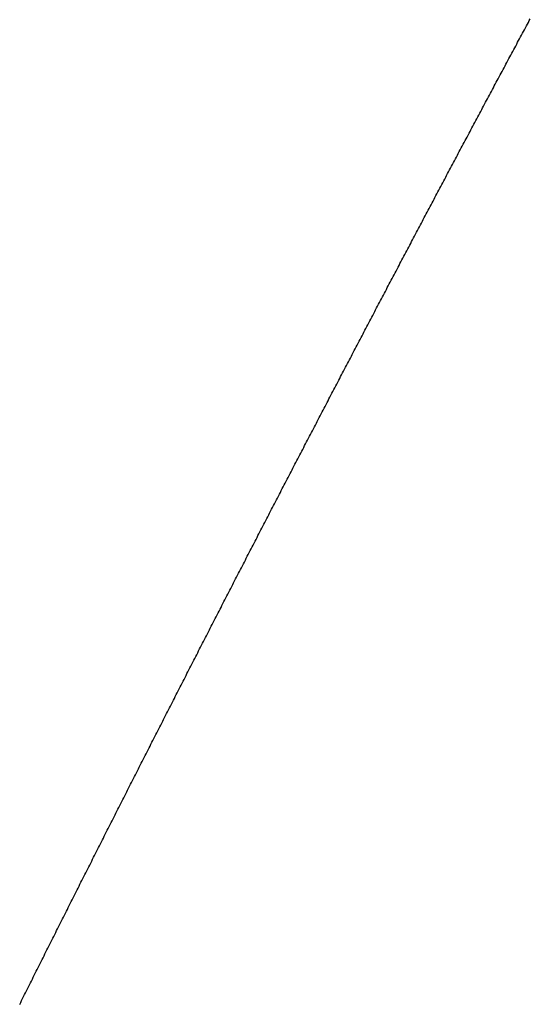
# Model space of a CAD drawing. Units: inches. Extents: x -2 to 2.64, y -1 to 2.83.
# Drawn here: x -2 to -1.95, y -0.67 to -0.57 of the extents above; entities that cross this region are included whole.
import ezdxf

# ---------------------------------------------------------------- set-up
doc = ezdxf.new("R2010")
doc.units = ezdxf.units.IN
doc.header["$MEASUREMENT"] = 0

msp = doc.modelspace()

# ---------------------------------------------------------------- linework, layer by layer
for p, q in [((-1.948, -0.56624), (-1.9479, -0.56605)), ((-1.9479, -0.56605), (-1.9478, -0.56587)), ((-1.9478, -0.56587), (-1.9477, -0.56568)), ((-1.9477, -0.56568), (-1.9476, -0.5655)), ((-1.9476, -0.5655), (-1.9475, -0.56531)), ((-1.9485, -0.56717), (-1.9484, -0.56699)), ((-1.9484, -0.56699), (-1.9483, -0.5668)), ((-1.9483, -0.5668), (-1.9482, -0.56661)), ((-1.9482, -0.56661), (-1.9481, -0.56643)), ((-1.9481, -0.56643), (-1.948, -0.56624)), ((-1.949, -0.56811), (-1.9489, -0.56792)), ((-1.9489, -0.56792), (-1.9488, -0.56773)), ((-1.9488, -0.56773), (-1.9487, -0.56755)), ((-1.9487, -0.56755), (-1.9486, -0.56736)), ((-1.9486, -0.56736), (-1.9485, -0.56717)), ((-1.9496, -0.56923), (-1.9495, -0.56904)), ((-1.9495, -0.56904), (-1.9494, -0.56885)), ((-1.9494, -0.56885), (-1.9493, -0.56867)), ((-1.9493, -0.56867), (-1.9492, -0.56848)), ((-1.9492, -0.56848), (-1.9491, -0.56829)), ((-1.9491, -0.56829), (-1.949, -0.56811)), ((-1.9501, -0.57016), (-1.95, -0.56997)), ((-1.95, -0.56997), (-1.9499, -0.56979)), ((-1.9499, -0.56979), (-1.9498, -0.5696)), ((-1.9498, -0.5696), (-1.9497, -0.56941)), ((-1.9497, -0.56941), (-1.9496, -0.56923)), ((-1.9507, -0.57128), (-1.9506, -0.57109)), ((-1.9506, -0.57109), (-1.9505, -0.57091)), ((-1.9505, -0.57091), (-1.9504, -0.57072)), ((-1.9504, -0.57072), (-1.9503, -0.57053)), ((-1.9503, -0.57053), (-1.9502, -0.57035)), ((-1.9502, -0.57035), (-1.9501, -0.57016)), ((-1.9512, -0.57222), (-1.9511, -0.57203)), ((-1.9511, -0.57203), (-1.951, -0.57184)), ((-1.951, -0.57184), (-1.9509, -0.57165)), ((-1.9509, -0.57165), (-1.9508, -0.57147)), ((-1.9508, -0.57147), (-1.9507, -0.57128)), ((-1.9518, -0.57334), (-1.9517, -0.57315)), ((-1.9517, -0.57315), (-1.9516, -0.57296)), ((-1.9516, -0.57296), (-1.9515, -0.57278)), ((-1.9515, -0.57278), (-1.9514, -0.57259)), ((-1.9514, -0.57259), (-1.9513, -0.5724)), ((-1.9513, -0.5724), (-1.9512, -0.57222)), ((-1.9523, -0.57428), (-1.9522, -0.57409)), ((-1.9522, -0.57409), (-1.9521, -0.5739)), ((-1.9521, -0.5739), (-1.952, -0.57371)), ((-1.952, -0.57371), (-1.9519, -0.57353)), ((-1.9519, -0.57353), (-1.9518, -0.57334)), ((-1.9528, -0.57521), (-1.9527, -0.57503)), ((-1.9527, -0.57503), (-1.9526, -0.57484)), ((-1.9526, -0.57484), (-1.9525, -0.57465)), ((-1.9525, -0.57465), (-1.9524, -0.57446)), ((-1.9524, -0.57446), (-1.9523, -0.57428)), ((-1.9534, -0.57634), (-1.9533, -0.57615)), ((-1.9533, -0.57615), (-1.9532, -0.57596)), ((-1.9532, -0.57596), (-1.9531, -0.57578)), ((-1.9531, -0.57578), (-1.953, -0.57559)), ((-1.953, -0.57559), (-1.9529, -0.5754)), ((-1.9529, -0.5754), (-1.9528, -0.57521)), ((-1.9539, -0.57728), (-1.9538, -0.57709)), ((-1.9538, -0.57709), (-1.9537, -0.5769)), ((-1.9537, -0.5769), (-1.9536, -0.57672)), ((-1.9536, -0.57672), (-1.9535, -0.57653)), ((-1.9535, -0.57653), (-1.9534, -0.57634)), ((-1.9544, -0.57822), (-1.9543, -0.57803)), ((-1.9543, -0.57803), (-1.9542, -0.57784)), ((-1.9542, -0.57784), (-1.9541, -0.57765)), ((-1.9541, -0.57765), (-1.954, -0.57747)), ((-1.954, -0.57747), (-1.9539, -0.57728)), ((-1.955, -0.57935), (-1.9549, -0.57916)), ((-1.9549, -0.57916), (-1.9548, -0.57897)), ((-1.9548, -0.57897), (-1.9547, -0.57878)), ((-1.9547, -0.57878), (-1.9546, -0.57859)), ((-1.9546, -0.57859), (-1.9545, -0.57841)), ((-1.9545, -0.57841), (-1.9544, -0.57822)), ((-1.9555, -0.58029), (-1.9554, -0.5801)), ((-1.9554, -0.5801), (-1.9553, -0.57991)), ((-1.9553, -0.57991), (-1.9552, -0.57972)), ((-1.9552, -0.57972), (-1.9551, -0.57953)), ((-1.9551, -0.57953), (-1.955, -0.57935)), ((-1.9561, -0.58142), (-1.956, -0.58123)), ((-1.956, -0.58123), (-1.9559, -0.58104)), ((-1.9559, -0.58104), (-1.9558, -0.58085)), ((-1.9558, -0.58085), (-1.9557, -0.58066)), ((-1.9557, -0.58066), (-1.9556, -0.58048)), ((-1.9556, -0.58048), (-1.9555, -0.58029)), ((-1.9566, -0.58236), (-1.9565, -0.58217)), ((-1.9565, -0.58217), (-1.9564, -0.58198)), ((-1.9564, -0.58198), (-1.9563, -0.58179)), ((-1.9563, -0.58179), (-1.9562, -0.58161)), ((-1.9562, -0.58161), (-1.9561, -0.58142)), ((-1.9571, -0.5833), (-1.957, -0.58311)), ((-1.957, -0.58311), (-1.9569, -0.58293)), ((-1.9569, -0.58293), (-1.9568, -0.58274)), ((-1.9568, -0.58274), (-1.9567, -0.58255)), ((-1.9567, -0.58255), (-1.9566, -0.58236)), ((-1.9577, -0.58444), (-1.9576, -0.58425)), ((-1.9576, -0.58425), (-1.9575, -0.58406)), ((-1.9575, -0.58406), (-1.9574, -0.58387)), ((-1.9574, -0.58387), (-1.9573, -0.58368)), ((-1.9573, -0.58368), (-1.9572, -0.58349)), ((-1.9572, -0.58349), (-1.9571, -0.5833)), ((-1.9582, -0.58538), (-1.9581, -0.58519)), ((-1.9581, -0.58519), (-1.958, -0.585)), ((-1.958, -0.585), (-1.9579, -0.58481)), ((-1.9579, -0.58481), (-1.9578, -0.58462)), ((-1.9578, -0.58462), (-1.9577, -0.58444)), ((-1.9587, -0.58633), (-1.9586, -0.58614)), ((-1.9586, -0.58614), (-1.9585, -0.58595)), ((-1.9585, -0.58595), (-1.9584, -0.58576)), ((-1.9584, -0.58576), (-1.9583, -0.58557)), ((-1.9583, -0.58557), (-1.9582, -0.58538)), ((-1.9593, -0.58746), (-1.9592, -0.58727)), ((-1.9592, -0.58727), (-1.9591, -0.58708)), ((-1.9591, -0.58708), (-1.959, -0.58689)), ((-1.959, -0.58689), (-1.9589, -0.5867)), ((-1.9589, -0.5867), (-1.9588, -0.58651)), ((-1.9588, -0.58651), (-1.9587, -0.58633)), ((-1.9598, -0.58841), (-1.9597, -0.58822)), ((-1.9597, -0.58822), (-1.9596, -0.58803)), ((-1.9596, -0.58803), (-1.9595, -0.58784)), ((-1.9595, -0.58784), (-1.9594, -0.58765)), ((-1.9594, -0.58765), (-1.9593, -0.58746)), ((-1.9604, -0.58954), (-1.9603, -0.58935)), ((-1.9603, -0.58935), (-1.9602, -0.58916)), ((-1.9602, -0.58916), (-1.9601, -0.58898)), ((-1.9601, -0.58898), (-1.96, -0.58879)), ((-1.96, -0.58879), (-1.9599, -0.5886)), ((-1.9599, -0.5886), (-1.9598, -0.58841)), ((-1.9609, -0.59049), (-1.9608, -0.5903)), ((-1.9608, -0.5903), (-1.9607, -0.59011)), ((-1.9607, -0.59011), (-1.9606, -0.58992)), ((-1.9606, -0.58992), (-1.9605, -0.58973)), ((-1.9605, -0.58973), (-1.9604, -0.58954)), ((-1.9614, -0.59144), (-1.9613, -0.59125)), ((-1.9613, -0.59125), (-1.9612, -0.59106)), ((-1.9612, -0.59106), (-1.9611, -0.59087)), ((-1.9611, -0.59087), (-1.961, -0.59068)), ((-1.961, -0.59068), (-1.9609, -0.59049)), ((-1.962, -0.59258), (-1.9619, -0.59239)), ((-1.9619, -0.59239), (-1.9618, -0.5922)), ((-1.9618, -0.5922), (-1.9617, -0.59201)), ((-1.9617, -0.59201), (-1.9616, -0.59182)), ((-1.9616, -0.59182), (-1.9615, -0.59163)), ((-1.9615, -0.59163), (-1.9614, -0.59144)), ((-1.9625, -0.59353), (-1.9624, -0.59334)), ((-1.9624, -0.59334), (-1.9623, -0.59315)), ((-1.9623, -0.59315), (-1.9622, -0.59296)), ((-1.9622, -0.59296), (-1.9621, -0.59277)), ((-1.9621, -0.59277), (-1.962, -0.59258)), ((-1.963, -0.59448), (-1.9629, -0.59429)), ((-1.9629, -0.59429), (-1.9628, -0.5941)), ((-1.9628, -0.5941), (-1.9627, -0.59391)), ((-1.9627, -0.59391), (-1.9626, -0.59372)), ((-1.9626, -0.59372), (-1.9625, -0.59353)), ((-1.9636, -0.59562), (-1.9635, -0.59543)), ((-1.9635, -0.59543), (-1.9634, -0.59524)), ((-1.9634, -0.59524), (-1.9633, -0.59505)), ((-1.9633, -0.59505), (-1.9632, -0.59486)), ((-1.9632, -0.59486), (-1.9631, -0.59467)), ((-1.9631, -0.59467), (-1.963, -0.59448)), ((-1.9641, -0.59657), (-1.964, -0.59638)), ((-1.964, -0.59638), (-1.9639, -0.59619)), ((-1.9639, -0.59619), (-1.9638, -0.596)), ((-1.9638, -0.596), (-1.9637, -0.59581)), ((-1.9637, -0.59581), (-1.9636, -0.59562)), ((-1.9646, -0.59753), (-1.9645, -0.59734)), ((-1.9645, -0.59734), (-1.9644, -0.59715)), ((-1.9644, -0.59715), (-1.9643, -0.59696)), ((-1.9643, -0.59696), (-1.9642, -0.59677)), ((-1.9642, -0.59677), (-1.9641, -0.59657)), ((-1.9651, -0.59848), (-1.965, -0.59829)), ((-1.965, -0.59829), (-1.9649, -0.5981)), ((-1.9649, -0.5981), (-1.9648, -0.59791)), ((-1.9648, -0.59791), (-1.9647, -0.59772)), ((-1.9647, -0.59772), (-1.9646, -0.59753)), ((-1.9657, -0.59963), (-1.9656, -0.59944)), ((-1.9656, -0.59944), (-1.9655, -0.59924)), ((-1.9655, -0.59924), (-1.9654, -0.59905)), ((-1.9654, -0.59905), (-1.9653, -0.59886)), ((-1.9653, -0.59886), (-1.9652, -0.59867)), ((-1.9652, -0.59867), (-1.9651, -0.59848)), ((-1.9662, -0.60058), (-1.9661, -0.60039)), ((-1.9661, -0.60039), (-1.966, -0.6002)), ((-1.966, -0.6002), (-1.9659, -0.60001)), ((-1.9659, -0.60001), (-1.9658, -0.59982)), ((-1.9658, -0.59982), (-1.9657, -0.59963)), ((-1.9667, -0.60154), (-1.9666, -0.60135)), ((-1.9666, -0.60135), (-1.9665, -0.60115)), ((-1.9665, -0.60115), (-1.9664, -0.60096)), ((-1.9664, -0.60096), (-1.9663, -0.60077)), ((-1.9663, -0.60077), (-1.9662, -0.60058)), ((-1.9673, -0.60268), (-1.9672, -0.60249)), ((-1.9672, -0.60249), (-1.9671, -0.6023)), ((-1.9671, -0.6023), (-1.967, -0.60211)), ((-1.967, -0.60211), (-1.9669, -0.60192)), ((-1.9669, -0.60192), (-1.9668, -0.60173)), ((-1.9668, -0.60173), (-1.9667, -0.60154)), ((-1.9678, -0.60364), (-1.9677, -0.60345)), ((-1.9677, -0.60345), (-1.9676, -0.60326)), ((-1.9676, -0.60326), (-1.9675, -0.60307)), ((-1.9675, -0.60307), (-1.9674, -0.60288)), ((-1.9674, -0.60288), (-1.9673, -0.60268)), ((-1.9683, -0.6046), (-1.9682, -0.60441)), ((-1.9682, -0.60441), (-1.9681, -0.60422)), ((-1.9681, -0.60422), (-1.968, -0.60402)), ((-1.968, -0.60402), (-1.9679, -0.60383)), ((-1.9679, -0.60383), (-1.9678, -0.60364)), ((-1.9689, -0.60575), (-1.9688, -0.60556)), ((-1.9688, -0.60556), (-1.9687, -0.60537)), ((-1.9687, -0.60537), (-1.9686, -0.60517)), ((-1.9686, -0.60517), (-1.9685, -0.60498)), ((-1.9685, -0.60498), (-1.9684, -0.60479)), ((-1.9684, -0.60479), (-1.9683, -0.6046)), ((-1.9694, -0.60671), (-1.9693, -0.60652)), ((-1.9693, -0.60652), (-1.9692, -0.60633)), ((-1.9692, -0.60633), (-1.9691, -0.60613)), ((-1.9691, -0.60613), (-1.969, -0.60594)), ((-1.969, -0.60594), (-1.9689, -0.60575)), ((-1.9699, -0.60767), (-1.9698, -0.60748)), ((-1.9698, -0.60748), (-1.9697, -0.60728)), ((-1.9697, -0.60728), (-1.9696, -0.60709)), ((-1.9696, -0.60709), (-1.9695, -0.6069)), ((-1.9695, -0.6069), (-1.9694, -0.60671)), ((-1.9704, -0.60863), (-1.9703, -0.60844)), ((-1.9703, -0.60844), (-1.9702, -0.60824)), ((-1.9702, -0.60824), (-1.9701, -0.60805)), ((-1.9701, -0.60805), (-1.97, -0.60786)), ((-1.97, -0.60786), (-1.9699, -0.60767)), ((-1.971, -0.60978), (-1.9709, -0.60959)), ((-1.9709, -0.60959), (-1.9708, -0.6094)), ((-1.9708, -0.6094), (-1.9707, -0.60921)), ((-1.9707, -0.60921), (-1.9706, -0.60901)), ((-1.9706, -0.60901), (-1.9705, -0.60882)), ((-1.9705, -0.60882), (-1.9704, -0.60863)), ((-1.9715, -0.61074), (-1.9714, -0.61055)), ((-1.9714, -0.61055), (-1.9713, -0.61036)), ((-1.9713, -0.61036), (-1.9712, -0.61017)), ((-1.9712, -0.61017), (-1.9711, -0.60997)), ((-1.9711, -0.60997), (-1.971, -0.60978)), ((-1.972, -0.61171), (-1.9719, -0.61151)), ((-1.9719, -0.61151), (-1.9718, -0.61132)), ((-1.9718, -0.61132), (-1.9717, -0.61113)), ((-1.9717, -0.61113), (-1.9716, -0.61094)), ((-1.9716, -0.61094), (-1.9715, -0.61074)), ((-1.9725, -0.61267), (-1.9724, -0.61248)), ((-1.9724, -0.61248), (-1.9723, -0.61228)), ((-1.9723, -0.61228), (-1.9722, -0.61209)), ((-1.9722, -0.61209), (-1.9721, -0.6119)), ((-1.9721, -0.6119), (-1.972, -0.61171)), ((-1.9731, -0.61383), (-1.973, -0.61363)), ((-1.973, -0.61363), (-1.9729, -0.61344)), ((-1.9729, -0.61344), (-1.9728, -0.61325)), ((-1.9728, -0.61325), (-1.9727, -0.61306)), ((-1.9727, -0.61306), (-1.9726, -0.61286)), ((-1.9726, -0.61286), (-1.9725, -0.61267)), ((-1.9736, -0.61479), (-1.9735, -0.6146)), ((-1.9735, -0.6146), (-1.9734, -0.61441)), ((-1.9734, -0.61441), (-1.9733, -0.61421)), ((-1.9733, -0.61421), (-1.9732, -0.61402)), ((-1.9732, -0.61402), (-1.9731, -0.61383)), ((-1.9741, -0.61576), (-1.974, -0.61556)), ((-1.974, -0.61556), (-1.9739, -0.61537)), ((-1.9739, -0.61537), (-1.9738, -0.61518)), ((-1.9738, -0.61518), (-1.9737, -0.61498)), ((-1.9737, -0.61498), (-1.9736, -0.61479)), ((-1.9746, -0.61672), (-1.9745, -0.61653)), ((-1.9745, -0.61653), (-1.9744, -0.61634)), ((-1.9744, -0.61634), (-1.9743, -0.61614)), ((-1.9743, -0.61614), (-1.9742, -0.61595)), ((-1.9742, -0.61595), (-1.9741, -0.61576)), ((-1.9752, -0.61788), (-1.9751, -0.61769)), ((-1.9751, -0.61769), (-1.975, -0.6175)), ((-1.975, -0.6175), (-1.9749, -0.6173)), ((-1.9749, -0.6173), (-1.9748, -0.61711)), ((-1.9748, -0.61711), (-1.9747, -0.61692)), ((-1.9747, -0.61692), (-1.9746, -0.61672)), ((-1.9757, -0.61885), (-1.9756, -0.61866)), ((-1.9756, -0.61866), (-1.9755, -0.61846)), ((-1.9755, -0.61846), (-1.9754, -0.61827)), ((-1.9754, -0.61827), (-1.9753, -0.61808)), ((-1.9753, -0.61808), (-1.9752, -0.61788)), ((-1.9762, -0.61982), (-1.9761, -0.61963)), ((-1.9761, -0.61963), (-1.976, -0.61943)), ((-1.976, -0.61943), (-1.9759, -0.61924)), ((-1.9759, -0.61924), (-1.9758, -0.61904)), ((-1.9758, -0.61904), (-1.9757, -0.61885)), ((-1.9767, -0.62079), (-1.9766, -0.62059)), ((-1.9766, -0.62059), (-1.9765, -0.6204)), ((-1.9765, -0.6204), (-1.9764, -0.62021)), ((-1.9764, -0.62021), (-1.9763, -0.62001)), ((-1.9763, -0.62001), (-1.9762, -0.61982)), ((-1.9773, -0.62195), (-1.9772, -0.62176)), ((-1.9772, -0.62176), (-1.9771, -0.62156)), ((-1.9771, -0.62156), (-1.977, -0.62137)), ((-1.977, -0.62137), (-1.9769, -0.62118)), ((-1.9769, -0.62118), (-1.9768, -0.62098)), ((-1.9768, -0.62098), (-1.9767, -0.62079)), ((-1.9778, -0.62292), (-1.9777, -0.62273)), ((-1.9777, -0.62273), (-1.9776, -0.62253)), ((-1.9776, -0.62253), (-1.9775, -0.62234)), ((-1.9775, -0.62234), (-1.9774, -0.62215)), ((-1.9774, -0.62215), (-1.9773, -0.62195)), ((-1.9783, -0.62389), (-1.9782, -0.6237)), ((-1.9782, -0.6237), (-1.9781, -0.6235)), ((-1.9781, -0.6235), (-1.978, -0.62331)), ((-1.978, -0.62331), (-1.9779, -0.62312)), ((-1.9779, -0.62312), (-1.9778, -0.62292)), ((-1.9788, -0.62486), (-1.9787, -0.62467)), ((-1.9787, -0.62467), (-1.9786, -0.62448)), ((-1.9786, -0.62448), (-1.9785, -0.62428)), ((-1.9785, -0.62428), (-1.9784, -0.62409)), ((-1.9784, -0.62409), (-1.9783, -0.62389)), ((-1.9793, -0.62584), (-1.9792, -0.62564)), ((-1.9792, -0.62564), (-1.9791, -0.62545)), ((-1.9791, -0.62545), (-1.979, -0.62525)), ((-1.979, -0.62525), (-1.9789, -0.62506)), ((-1.9789, -0.62506), (-1.9788, -0.62486)), ((-1.9799, -0.627), (-1.9798, -0.62681)), ((-1.9798, -0.62681), (-1.9797, -0.62661)), ((-1.9797, -0.62661), (-1.9796, -0.62642)), ((-1.9796, -0.62642), (-1.9795, -0.62623)), ((-1.9795, -0.62623), (-1.9794, -0.62603)), ((-1.9794, -0.62603), (-1.9793, -0.62584)), ((-1.9804, -0.62798), (-1.9803, -0.62778)), ((-1.9803, -0.62778), (-1.9802, -0.62759)), ((-1.9802, -0.62759), (-1.9801, -0.62739)), ((-1.9801, -0.62739), (-1.98, -0.6272)), ((-1.98, -0.6272), (-1.9799, -0.627)), ((-1.9809, -0.62895), (-1.9808, -0.62876)), ((-1.9808, -0.62876), (-1.9807, -0.62856)), ((-1.9807, -0.62856), (-1.9806, -0.62837)), ((-1.9806, -0.62837), (-1.9805, -0.62817)), ((-1.9805, -0.62817), (-1.9804, -0.62798)), ((-1.9814, -0.62993), (-1.9813, -0.62973)), ((-1.9813, -0.62973), (-1.9812, -0.62954)), ((-1.9812, -0.62954), (-1.9811, -0.62934)), ((-1.9811, -0.62934), (-1.981, -0.62915)), ((-1.981, -0.62915), (-1.9809, -0.62895)), ((-1.9819, -0.6309), (-1.9818, -0.63071)), ((-1.9818, -0.63071), (-1.9817, -0.63051)), ((-1.9817, -0.63051), (-1.9816, -0.63032)), ((-1.9816, -0.63032), (-1.9815, -0.63012)), ((-1.9815, -0.63012), (-1.9814, -0.62993)), ((-1.9825, -0.63207), (-1.9824, -0.63188)), ((-1.9824, -0.63188), (-1.9823, -0.63168)), ((-1.9823, -0.63168), (-1.9822, -0.63149)), ((-1.9822, -0.63149), (-1.9821, -0.63129)), ((-1.9821, -0.63129), (-1.982, -0.6311)), ((-1.982, -0.6311), (-1.9819, -0.6309)), ((-1.983, -0.63305), (-1.9829, -0.63286)), ((-1.9829, -0.63286), (-1.9828, -0.63266)), ((-1.9828, -0.63266), (-1.9827, -0.63246)), ((-1.9827, -0.63246), (-1.9826, -0.63227)), ((-1.9826, -0.63227), (-1.9825, -0.63207)), ((-1.9835, -0.63403), (-1.9834, -0.63383)), ((-1.9834, -0.63383), (-1.9833, -0.63364)), ((-1.9833, -0.63364), (-1.9832, -0.63344)), ((-1.9832, -0.63344), (-1.9831, -0.63325)), ((-1.9831, -0.63325), (-1.983, -0.63305)), ((-1.984, -0.63501), (-1.9839, -0.63481)), ((-1.9839, -0.63481), (-1.9838, -0.63462)), ((-1.9838, -0.63462), (-1.9837, -0.63442)), ((-1.9837, -0.63442), (-1.9836, -0.63422)), ((-1.9836, -0.63422), (-1.9835, -0.63403)), ((-1.9845, -0.63599), (-1.9844, -0.63579)), ((-1.9844, -0.63579), (-1.9843, -0.63559)), ((-1.9843, -0.63559), (-1.9842, -0.6354)), ((-1.9842, -0.6354), (-1.9841, -0.6352)), ((-1.9841, -0.6352), (-1.984, -0.63501)), ((-1.985, -0.63697), (-1.9849, -0.63677)), ((-1.9849, -0.63677), (-1.9848, -0.63657)), ((-1.9848, -0.63657), (-1.9847, -0.63638)), ((-1.9847, -0.63638), (-1.9846, -0.63618)), ((-1.9846, -0.63618), (-1.9845, -0.63599)), ((-1.9856, -0.63814), (-1.9855, -0.63795)), ((-1.9855, -0.63795), (-1.9854, -0.63775)), ((-1.9854, -0.63775), (-1.9853, -0.63755)), ((-1.9853, -0.63755), (-1.9852, -0.63736)), ((-1.9852, -0.63736), (-1.9851, -0.63716)), ((-1.9851, -0.63716), (-1.985, -0.63697)), ((-1.9861, -0.63912), (-1.986, -0.63893)), ((-1.986, -0.63893), (-1.9859, -0.63873)), ((-1.9859, -0.63873), (-1.9858, -0.63853)), ((-1.9858, -0.63853), (-1.9857, -0.63834)), ((-1.9857, -0.63834), (-1.9856, -0.63814)), ((-1.9866, -0.64011), (-1.9865, -0.63991)), ((-1.9865, -0.63991), (-1.9864, -0.63971)), ((-1.9864, -0.63971), (-1.9863, -0.63952)), ((-1.9863, -0.63952), (-1.9862, -0.63932)), ((-1.9862, -0.63932), (-1.9861, -0.63912)), ((-1.9871, -0.64109), (-1.987, -0.64089)), ((-1.987, -0.64089), (-1.9869, -0.64069)), ((-1.9869, -0.64069), (-1.9868, -0.6405)), ((-1.9868, -0.6405), (-1.9867, -0.6403)), ((-1.9867, -0.6403), (-1.9866, -0.64011)), ((-1.9876, -0.64207), (-1.9875, -0.64187)), ((-1.9875, -0.64187), (-1.9874, -0.64168)), ((-1.9874, -0.64168), (-1.9873, -0.64148)), ((-1.9873, -0.64148), (-1.9872, -0.64128)), ((-1.9872, -0.64128), (-1.9871, -0.64109)), ((-1.9881, -0.64306), (-1.988, -0.64286)), ((-1.988, -0.64286), (-1.9879, -0.64266)), ((-1.9879, -0.64266), (-1.9878, -0.64246)), ((-1.9878, -0.64246), (-1.9877, -0.64227)), ((-1.9877, -0.64227), (-1.9876, -0.64207)), ((-1.9886, -0.64404), (-1.9885, -0.64384)), ((-1.9885, -0.64384), (-1.9884, -0.64365)), ((-1.9884, -0.64365), (-1.9883, -0.64345)), ((-1.9883, -0.64345), (-1.9882, -0.64325)), ((-1.9882, -0.64325), (-1.9881, -0.64306)), ((-1.9892, -0.64522), (-1.9891, -0.64502)), ((-1.9891, -0.64502), (-1.989, -0.64483)), ((-1.989, -0.64483), (-1.9889, -0.64463)), ((-1.9889, -0.64463), (-1.9888, -0.64443)), ((-1.9888, -0.64443), (-1.9887, -0.64424)), ((-1.9887, -0.64424), (-1.9886, -0.64404)), ((-1.9897, -0.64621), (-1.9896, -0.64601)), ((-1.9896, -0.64601), (-1.9895, -0.64581)), ((-1.9895, -0.64581), (-1.9894, -0.64562)), ((-1.9894, -0.64562), (-1.9893, -0.64542)), ((-1.9893, -0.64542), (-1.9892, -0.64522)), ((-1.9902, -0.64719), (-1.9901, -0.647)), ((-1.9901, -0.647), (-1.99, -0.6468)), ((-1.99, -0.6468), (-1.9899, -0.6466)), ((-1.9899, -0.6466), (-1.9898, -0.64641)), ((-1.9898, -0.64641), (-1.9897, -0.64621)), ((-1.9907, -0.64818), (-1.9906, -0.64798)), ((-1.9906, -0.64798), (-1.9905, -0.64779)), ((-1.9905, -0.64779), (-1.9904, -0.64759)), ((-1.9904, -0.64759), (-1.9903, -0.64739)), ((-1.9903, -0.64739), (-1.9902, -0.64719)), ((-1.9912, -0.64917), (-1.9911, -0.64897)), ((-1.9911, -0.64897), (-1.991, -0.64877)), ((-1.991, -0.64877), (-1.9909, -0.64858)), ((-1.9909, -0.64858), (-1.9908, -0.64838)), ((-1.9908, -0.64838), (-1.9907, -0.64818)), ((-1.9917, -0.65016), (-1.9916, -0.64996)), ((-1.9916, -0.64996), (-1.9915, -0.64976)), ((-1.9915, -0.64976), (-1.9914, -0.64957)), ((-1.9914, -0.64957), (-1.9913, -0.64937)), ((-1.9913, -0.64937), (-1.9912, -0.64917)), ((-1.9922, -0.65115), (-1.9921, -0.65095)), ((-1.9921, -0.65095), (-1.992, -0.65075)), ((-1.992, -0.65075), (-1.9919, -0.65055)), ((-1.9919, -0.65055), (-1.9918, -0.65036)), ((-1.9918, -0.65036), (-1.9917, -0.65016)), ((-1.9928, -0.65234), (-1.9927, -0.65214)), ((-1.9927, -0.65214), (-1.9926, -0.65194)), ((-1.9926, -0.65194), (-1.9925, -0.65174)), ((-1.9925, -0.65174), (-1.9924, -0.65154)), ((-1.9924, -0.65154), (-1.9923, -0.65135)), ((-1.9923, -0.65135), (-1.9922, -0.65115)), ((-1.9933, -0.65333), (-1.9932, -0.65313)), ((-1.9932, -0.65313), (-1.9931, -0.65293)), ((-1.9931, -0.65293), (-1.993, -0.65273)), ((-1.993, -0.65273), (-1.9929, -0.65253)), ((-1.9929, -0.65253), (-1.9928, -0.65234)), ((-1.9938, -0.65432), (-1.9937, -0.65412)), ((-1.9937, -0.65412), (-1.9936, -0.65392)), ((-1.9936, -0.65392), (-1.9935, -0.65372)), ((-1.9935, -0.65372), (-1.9934, -0.65352)), ((-1.9934, -0.65352), (-1.9933, -0.65333)), ((-1.9943, -0.65531), (-1.9942, -0.65511)), ((-1.9942, -0.65511), (-1.9941, -0.65491)), ((-1.9941, -0.65491), (-1.994, -0.65471)), ((-1.994, -0.65471), (-1.9939, -0.65452)), ((-1.9939, -0.65452), (-1.9938, -0.65432)), ((-1.9948, -0.6563), (-1.9947, -0.6561)), ((-1.9947, -0.6561), (-1.9946, -0.65591)), ((-1.9946, -0.65591), (-1.9945, -0.65571)), ((-1.9945, -0.65571), (-1.9944, -0.65551)), ((-1.9944, -0.65551), (-1.9943, -0.65531)), ((-1.9953, -0.6573), (-1.9952, -0.6571)), ((-1.9952, -0.6571), (-1.9951, -0.6569)), ((-1.9951, -0.6569), (-1.995, -0.6567)), ((-1.995, -0.6567), (-1.9949, -0.6565)), ((-1.9949, -0.6565), (-1.9948, -0.6563)), ((-1.9958, -0.65829), (-1.9957, -0.65809)), ((-1.9957, -0.65809), (-1.9956, -0.65789)), ((-1.9956, -0.65789), (-1.9955, -0.65769)), ((-1.9955, -0.65769), (-1.9954, -0.65749)), ((-1.9954, -0.65749), (-1.9953, -0.6573)), ((-1.9963, -0.65928), (-1.9962, -0.65909)), ((-1.9962, -0.65909), (-1.9961, -0.65889)), ((-1.9961, -0.65889), (-1.996, -0.65869)), ((-1.996, -0.65869), (-1.9959, -0.65849)), ((-1.9959, -0.65849), (-1.9958, -0.65829)), ((-1.9968, -0.66028), (-1.9967, -0.66008)), ((-1.9967, -0.66008), (-1.9966, -0.65988)), ((-1.9966, -0.65988), (-1.9965, -0.65968)), ((-1.9965, -0.65968), (-1.9964, -0.65948)), ((-1.9964, -0.65948), (-1.9963, -0.65928)), ((-1.9973, -0.66128), (-1.9972, -0.66108)), ((-1.9972, -0.66108), (-1.9971, -0.66088)), ((-1.9971, -0.66088), (-1.997, -0.66068)), ((-1.997, -0.66068), (-1.9969, -0.66048)), ((-1.9969, -0.66048), (-1.9968, -0.66028)), ((-1.9978, -0.66227), (-1.9977, -0.66207)), ((-1.9977, -0.66207), (-1.9976, -0.66187)), ((-1.9976, -0.66187), (-1.9975, -0.66167)), ((-1.9975, -0.66167), (-1.9974, -0.66148)), ((-1.9974, -0.66148), (-1.9973, -0.66128)), ((-1.9984, -0.66347), (-1.9983, -0.66327)), ((-1.9983, -0.66327), (-1.9982, -0.66307)), ((-1.9982, -0.66307), (-1.9981, -0.66287)), ((-1.9981, -0.66287), (-1.998, -0.66267)), ((-1.998, -0.66267), (-1.9979, -0.66247)), ((-1.9979, -0.66247), (-1.9978, -0.66227)), ((-1.9989, -0.66447), (-1.9988, -0.66427)), ((-1.9988, -0.66427), (-1.9987, -0.66407)), ((-1.9987, -0.66407), (-1.9986, -0.66387)), ((-1.9986, -0.66387), (-1.9985, -0.66367)), ((-1.9985, -0.66367), (-1.9984, -0.66347)), ((-1.9994, -0.66547), (-1.9993, -0.66527)), ((-1.9993, -0.66527), (-1.9992, -0.66507)), ((-1.9992, -0.66507), (-1.9991, -0.66487)), ((-1.9991, -0.66487), (-1.999, -0.66467)), ((-1.999, -0.66467), (-1.9989, -0.66447)), ((-1.9999, -0.66647), (-1.9998, -0.66627)), ((-1.9998, -0.66627), (-1.9997, -0.66607)), ((-1.9997, -0.66607), (-1.9996, -0.66587)), ((-1.9996, -0.66587), (-1.9995, -0.66567)), ((-1.9995, -0.66567), (-1.9994, -0.66547)), ((-2, -0.66667), (-1.9999, -0.66647)), ((-2, -0.66667), (-2, -0.66667))]:
    msp.add_line(p, q)

doc.saveas('drawing.dxf')
